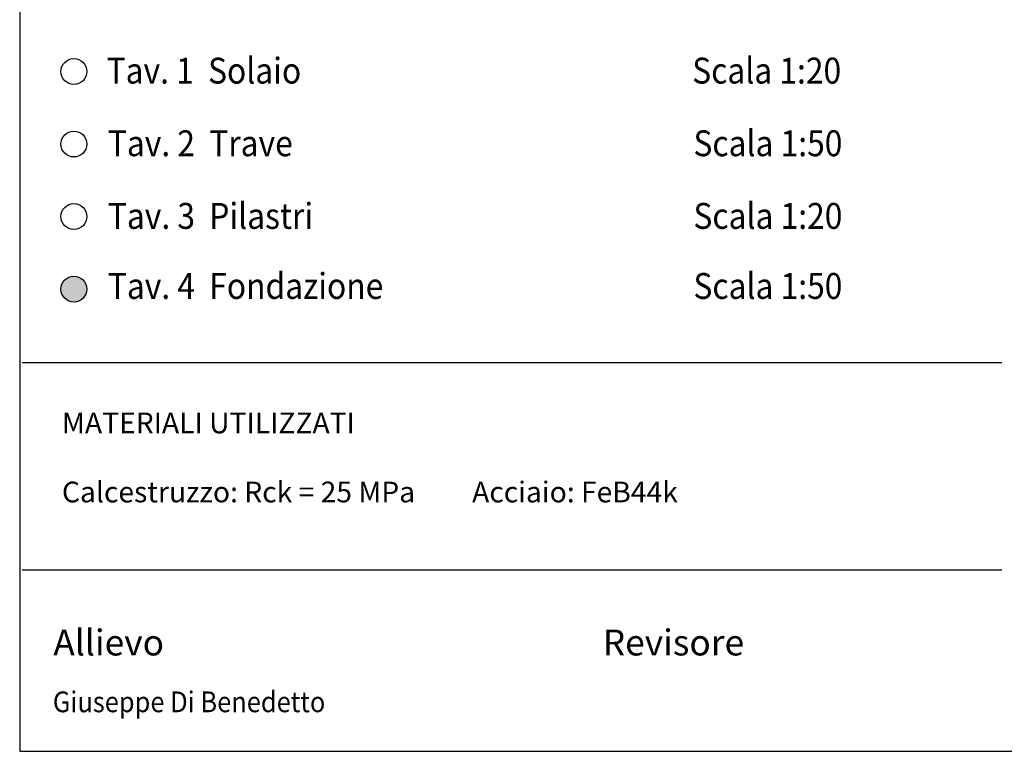
# Model space of a CAD drawing. Extents: x 0 to 4020, y 0 to 2825.
# Drawn here: x 0 to 950, y 0 to 706 of the extents above; entities that cross this region are included whole.
import ezdxf

# ---------------------------------------------------------------- set-up
doc = ezdxf.new("R2010")
doc.units = 0
doc.header["$MEASUREMENT"] = 0
doc.layers.get('0').update_dxf_attribs({"linetype": 'CONTINUOUS'})
doc.layers.add('ARMATURE', color=3, linetype='CONTINUOUS')
doc.styles.add('TESTATA', font='ARIAL.TTF', dxfattribs={"height": 0.5})

msp = doc.modelspace()

# ---------------------------------------------------------------- hatches: boundary and pattern name
msp.add_hatch(color=5).paths.add_polyline_path([(64.82, 446.2, 1), (39.82, 446.2, 1)])

# ---------------------------------------------------------------- linework, layer by layer
at = {"color": 5}
for centre in [(52.32, 656.2), (52.32, 586.2), (52.32, 516.2), (52.32, 446.2)]:
    msp.add_circle(centre, 12.5, dxfattribs=at)
at = {"layer": 'ARMATURE'}
for p, q in [((0, 2825), (0, 0)), ((947.47, 375), (2.53, 375)), ((947.47, 175), (2.53, 175)), ((0, 0), (4020, 0))]:
    msp.add_line(p, q, dxfattribs=at)

# ---------------------------------------------------------------- texts
at = {"color": 5, "style": 'TESTATA', "width": 0.9}
for s, height, p in [('Tav. 1  Solaio', 25, (83.85, 644.58)), ('Scala 1:20', 25, (648.85, 644.58)), ('Tav. 2  Trave', 25, (85.04, 574.46)), ('Scala 1:50', 25, (650.04, 574.46)), ('Tav. 3  Pilastri', 25, (85.04, 504.34)), ('Scala 1:20', 25, (650.04, 504.34)), ('Tav. 4  Fondazione', 25, (85.04, 436.71)), ('Scala 1:50', 25, (650.04, 436.71)), ('Giuseppe Di Benedetto', 20, (31.98, 37.75))]:
    msp.add_text(s, height=height, dxfattribs=at).set_placement(p)
at = {"color": 5, "style": 'TESTATA'}
for s, p in [('Allievo', (32.47, 92.54)), ('Revisore', (562.5, 92.54))]:
    msp.add_text(s, height=25, dxfattribs=at).set_placement(p)
at = {"color": 5, "insert": (40.78, 327), "char_height": 20, "width": 1000, "attachment_point": 1, "style": 'TESTATA'}
msp.add_mtext('MATERIALI UTILIZZATI\\P\\PCalcestruzzo: Rck = 25 MPa         Acciaio: FeB44k', dxfattribs=at)

doc.saveas('drawing.dxf')
